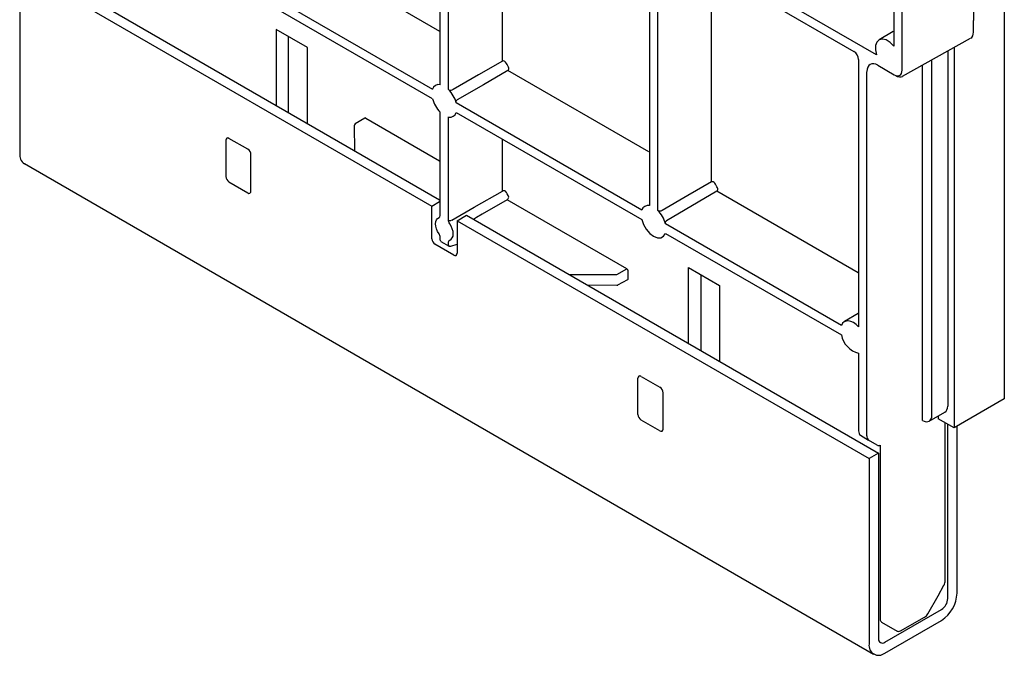
# Model space of a CAD drawing. Units: millimetres. Extents: x -230 to 758, y 62 to 508.
# Drawn here: x 411 to 522, y 147 to 218 of the extents above; entities that cross this region are included whole.
import ezdxf

# ---------------------------------------------------------------- set-up
doc = ezdxf.new("R2010")
doc.units = ezdxf.units.MM
doc.layers.add('DUENN-18', color=94, linetype='Continuous')
doc.layers.add('SICHTBAR', color=7, linetype='Continuous', lineweight=25)

msp = doc.modelspace()

# ---------------------------------------------------------------- linework, layer by layer
at = {"layer": 'DUENN-18'}
for p, q in [((509.53, 245.16), (509.53, 215.37)), ((458.55, 211.02), (458.55, 240.6)), ((459.48, 210.49), (459.48, 240.06)), ((465.54, 213.67), (465.54, 237.48)), ((507.58, 214.37), (483.86, 228.06)), ((482.06, 227.02), (482.06, 197.45)), ((483.86, 226.99), (505.04, 214.76)), ((442.63, 226.2), (458.47, 217.05)), ((482.99, 196.91), (482.99, 226.49)), ((412.57, 224.6), (458.47, 198.1)), ((489.05, 200.1), (489.05, 223.91)), ((436.84, 222.55), (457.68, 210.52)), ((457.68, 209.45), (436.84, 221.48)), ((443.62, 215.22), (440.11, 217.24)), ((440.11, 217.24), (440.11, 208.7)), ((509.46, 216.99), (507.86, 216.05)), ((441.5, 207.9), (441.5, 216.44)), ((443.62, 206.68), (443.62, 215.22)), ((515.58, 214.8), (515.58, 174.92)), ((505.57, 213.85), (505.57, 183.81)), ((513.8, 173.93), (513.8, 213.81)), ((481.99, 203.48), (466.14, 212.63)), ((512.74, 173.31), (512.74, 213.22)), ((481.19, 196.94), (460.35, 208.98)), ((450.07, 207.27), (448.98, 206.62)), ((450.19, 207.26), (458.47, 202.48)), ((458.55, 196.34), (458.55, 207.94)), ((459.48, 195.81), (459.48, 207.4)), ((460.35, 207.9), (481.19, 195.87)), ((448.86, 206.41), (448.9, 203.63)), ((434.44, 204.79), (434.44, 200.71)), ((436.91, 203.77), (434.79, 205)), ((465.54, 199.07), (465.54, 204.82)), ((437.27, 199.08), (437.27, 203.16)), ((434.79, 200.1), (436.91, 198.87)), ((437.27, 199.92), (437.25, 199.91)), ((489.65, 199.06), (483.96, 195.75)), ((505.5, 189.91), (489.65, 199.06)), ((457.6, 197.39), (458.47, 197.89)), ((479.5, 190.34), (466.06, 198.1)), ((460.43, 195.75), (461.49, 196.37)), ((461.49, 196.37), (507.8, 169.63)), ((503.64, 183.98), (483.86, 195.4)), ((458.55, 193.55), (458.55, 193.87)), ((483.86, 194.33), (503.64, 182.91)), ((458.6, 193.43), (459.53, 192.9)), ((459.48, 193.01), (459.48, 193.33)), ((459.74, 192.88), (460.43, 193.13)), ((486.43, 190.51), (489.93, 188.48)), ((486.43, 181.97), (486.43, 190.51)), ((473.03, 189.7), (478.4, 189.7)), ((478.4, 189.7), (479.5, 190.34)), ((479.68, 189.26), (479.68, 190.03)), ((487.82, 189.7), (487.82, 181.17)), ((475.06, 188.53), (478.4, 188.49)), ((478.52, 188.53), (479.63, 189.14)), ((489.93, 188.48), (489.93, 179.94)), ((505.5, 185.31), (503.97, 184.41)), ((505.57, 180.85), (505.57, 172.13)), ((481.11, 178.26), (483.23, 177.04)), ((480.76, 173.97), (480.76, 178.06)), ((483.58, 176.42), (483.58, 172.34)), ((513.48, 173.24), (515.26, 174.23)), ((514.52, 173.81), (514.52, 173.49)), ((483.23, 172.14), (481.11, 173.36)), ((512.74, 173.31), (512.74, 173.31)), ((516.29, 172.47), (514.52, 173.49)), ((515.31, 155.31), (515.31, 173.03)), ((515.58, 153.3), (515.58, 172.88)), ((505.78, 171.67), (506.69, 171.09)), ((507.99, 170.54), (507.99, 151)), ((507.8, 169.63), (506.74, 169.02)), ((507.8, 169.63), (507.8, 148.81)), ((514.52, 153.61), (515.16, 154.8)), ((513.36, 151.6), (514.52, 153.61)), ((508.51, 148.4), (514.87, 152.07)), ((508.15, 150.66), (509.89, 149.65)), ((510.27, 149.69), (512.98, 151.2))]:
    msp.add_line(p, q, dxfattribs=at)
at = {"layer": 'DUENN-18', "flags": 128}
for points in [[(509.53, 215.37), (509.11, 215.78), (508.68, 216.05), (508.25, 216.14), (507.89, 216.07), (507.62, 215.82), (507.47, 215.43), (507.46, 214.93), (507.58, 214.37)], [(465.54, 213.67), (462.86, 212.14), (459.98, 210.49), (459.83, 210.4)], [(466.14, 212.63), (463.39, 211.03), (460.45, 209.32)], [(489.05, 200.1), (486.37, 198.57), (483.49, 196.91), (483.34, 196.83)], [(459.83, 195.81), (462.37, 197.26), (465.54, 199.07)], [(466.06, 198.1), (463.25, 196.47), (462.61, 196.1), (462.29, 195.9)], [(458.41, 194.27), (458.24, 194.55), (458.12, 194.84), (458.04, 195.14), (458.02, 195.41), (458.04, 195.66), (458.12, 195.86), (458.24, 196.01), (458.41, 196.1)], [(459.61, 193.58), (459.78, 193.67), (459.9, 193.82), (459.98, 194.02), (460.01, 194.27), (459.98, 194.54), (459.9, 194.83), (459.78, 195.13), (459.61, 195.4)], [(481.19, 195.87), (481.39, 195.31), (481.7, 194.78), (482.09, 194.33), (482.52, 194), (482.95, 193.83), (483.34, 193.83), (483.65, 194), (483.86, 194.33)], [(505.57, 183.81), (505.29, 184.09), (505, 184.3), (504.7, 184.44), (504.42, 184.5), (504.16, 184.48), (503.94, 184.39), (503.76, 184.22), (503.64, 183.98)]]:
    msp.add_lwpolyline(points, dxfattribs=at)
at = {"layer": 'DUENN-18'}
for centre, radius, start, end in [((462.96, 211.49), 3.58, 24.9287, 35.0713), ((458.38, 210.3), 0.742, 77.2544, 162.7563), ((457.13, 208.12), 3.33, 14.8185, 45.1815), ((460.89, 210.3), 3.33, 194.8185, 225.1815), ((459.64, 208.12), 0.742, 257.2544, 342.7563), ((449.11, 206.41), 0.25, 120.8633, 180), ((434.66, 204.83), 0.218, 50.7967, 189.214), ((436.5, 203.13), 0.768, 2.6055, 57.3945), ((435.21, 200.75), 0.768, 182.6055, 237.3945), ((486.47, 197.92), 3.58, 24.9287, 35.0713), ((437.05, 199.04), 0.218, 230.7967, 9.214), ((465.71, 198.73), 0.385, 62.6336, 117.0778), ((463.08, 197.19), 3.38, 21.06, 33.8816), ((465.85, 198.42), 0.385, 302.9181, 357.3706), ((481.9, 196.72), 0.742, 77.2544, 162.7563), ((480.64, 194.55), 3.33, 14.8185, 45.1815), ((459.65, 196.15), 0.385, 242.6336, 297.0778), ((458.67, 193.54), 0.122, 173.4667, 235.2211), ((459.6, 193), 0.122, 173.4667, 235.2211), ((459.65, 193.12), 0.25, 240.0027, 290.0746), ((478.4, 188.74), 0.25, 269.4252, 299.1313), ((506.22, 183.4), 2.63, 190.6671, 255.6643), ((480.97, 178.09), 0.218, 50.7967, 189.214), ((482.82, 176.39), 0.768, 2.6055, 57.3945), ((481.52, 174.01), 0.768, 182.6055, 237.3945), ((483.37, 172.31), 0.218, 230.7967, 9.214), ((514.05, 153.37), 1.54, 302.6055, 357.3945), ((508.23, 148.74), 0.437, 170.786, 309.2033)]:
    msp.add_arc(centre, radius, start, end, dxfattribs=at)
for centre, major_axis, ratio, start_param, end_param in [((505.04, 214.15), (-0.375, 0.65), 0.577426, 3.92711, 5.49783), ((450.19, 207.06), (-0.122, 0.218), 0.577161, 5.506625, 6.300631), ((479.5, 190.14), (-0.125, 0.217), 0.587589, 3.927111, 5.497831), ((479.5, 189.36), (-0.128, 0.215), 0.577163, 3.124147, 3.918315), ((514.52, 175.53), (-0.75, 1.3), 0.577338, 3.132866, 3.927034), ((512.74, 174.54), (-0.75, 1.3), 0.577338, 2.356314, 3.927034), ((506.27, 172.54), (0.495, 0.869), 0.57359, 2.352883, 3.138363), ((514.8, 155), (0.356, 0.66), 0.556891, 4.708376, 5.48143), ((508.53, 151.31), (0.38, 0.647), 0.582398, 2.360553, 3.145952), ((512.98, 151.81), (0.38, 0.647), 0.582398, 3.922623, 4.729093), ((510.27, 150.3), (0.38, 0.647), 0.582398, 3.145952, 3.922623)]:
    msp.add_ellipse(centre, major_axis=major_axis, ratio=ratio, start_param=start_param, end_param=end_param, dxfattribs=at)
for points, knots in [([(465.89, 213.55), (465.85, 213.6), (465.79, 213.65), (465.66, 213.7), (465.59, 213.7), (465.54, 213.67)], [0, 0, 0, 0, 0.5, 0.5, 1, 1, 1, 1]), ([(466.14, 212.63), (466.19, 212.66), (466.23, 212.72), (466.25, 212.86), (466.24, 212.93), (466.21, 213)], [0, 0, 0, 0, 0.5, 0.5, 1, 1, 1, 1]), ([(459.83, 210.4), (459.78, 210.37), (459.71, 210.37), (459.58, 210.4), (459.52, 210.44), (459.48, 210.49)], [0, 0, 0, 0, 0.5, 0.5, 1, 1, 1, 1]), ([(460.35, 208.98), (460.33, 209.04), (460.33, 209.11), (460.37, 209.24), (460.4, 209.29), (460.45, 209.32)], [0, 0, 0, 0, 0.5, 0.5, 1, 1, 1, 1]), ([(489.4, 199.97), (489.36, 200.03), (489.3, 200.08), (489.17, 200.13), (489.1, 200.13), (489.05, 200.1)], [0, 0, 0, 0, 0.5, 0.5, 1, 1, 1, 1]), ([(489.65, 199.06), (489.7, 199.09), (489.74, 199.15), (489.76, 199.29), (489.75, 199.36), (489.72, 199.43)], [0, 0, 0, 0, 0.5, 0.5, 1, 1, 1, 1]), ([(482.06, 197.45), (482.04, 197.45), (482, 197.46), (481.98, 197.48), (481.99, 197.49), (481.99, 197.49)], [0, 0, 0, 0, 0.458071, 0.916087, 1, 1, 1, 1]), ([(483.34, 196.83), (483.29, 196.8), (483.22, 196.8), (483.09, 196.83), (483.03, 196.87), (482.99, 196.91)], [0, 0, 0, 0, 0.5, 0.5, 1, 1, 1, 1]), ([(483.86, 195.4), (483.84, 195.46), (483.84, 195.54), (483.88, 195.66), (483.91, 195.72), (483.96, 195.75)], [0, 0, 0, 0, 0.5, 0.5, 1, 1, 1, 1])]:
    msp.add_open_spline(points, degree=3, knots=knots, dxfattribs=at)
for points in [[(458.41, 196.1), (458.5, 196.13), (458.55, 196.22), (458.55, 196.34)], [(459.61, 195.4), (459.53, 195.53), (459.48, 195.68), (459.48, 195.81)], [(458.55, 193.87), (458.55, 194), (458.5, 194.15), (458.41, 194.27)], [(459.48, 193.33), (459.48, 193.46), (459.53, 193.55), (459.61, 193.58)]]:
    msp.add_open_spline(points, degree=3, dxfattribs=at)
at = {"layer": 'SICHTBAR'}
for p, q in [((510.46, 212.66), (510.46, 246.8)), ((411.28, 224.12), (411.28, 203.3)), ((411.28, 224.12), (457.6, 197.39)), ((518.48, 223.83), (518.48, 218.24)), ((521.94, 221.81), (521.94, 175.74)), ((518.48, 216.93), (518.48, 218.24)), ((510.49, 211.97), (518.16, 216.24)), ((516.29, 215.2), (516.29, 172.47)), ((506.5, 171.59), (506.5, 212.49)), ((507.74, 213.21), (509.57, 212.15)), ((411.8, 202.16), (507.26, 147.05)), ((457.6, 193.71), (457.6, 197.39)), ((460.43, 195.75), (460.43, 192.08)), ((460.43, 195.75), (506.74, 169.02)), ((460.07, 191.87), (457.95, 193.1)), ((521.94, 175.74), (516.29, 172.47)), ((516.64, 153.91), (516.64, 172.67)), ((507.64, 170.54), (506.69, 171.09)), ((506.74, 169.02), (506.74, 148.19)), ((508.51, 147.17), (514.87, 150.85))]:
    msp.add_line(p, q, dxfattribs=at)
for centre, radius, start, end in [((412.47, 203.15), 1.2, 172.7442, 235.9436), ((458.37, 193.75), 0.768, 182.6055, 237.3945), ((460.21, 192.04), 0.218, 230.7967, 9.214), ((507.82, 170.88), 0.385, 242.6336, 297.0778), ((512.8, 154.08), 3.84, 302.6055, 357.3945), ((507.82, 148.02), 1.09, 170.786, 309.2033)]:
    msp.add_arc(centre, radius, start, end, dxfattribs=at)
for centre, major_axis, ratio, start_param, end_param in [((517.42, 217.54), (-0.75, 1.3), 0.577338, 3.132866, 3.927034), ((507.74, 211.78), (-0.87, 1.52), 0.577338, 5.497906, 7.068627), ((509.57, 213.17), (-0.62, 1.08), 0.577338, 2.356314, 3.927034), ((509.75, 213.27), (-0.75, 1.3), 0.57735, 2.357768, 3.13432), ((507.21, 172), (0.505, 0.863), 0.581148, 2.359429, 3.10003)]:
    msp.add_ellipse(centre, major_axis=major_axis, ratio=ratio, start_param=start_param, end_param=end_param, dxfattribs=at)

doc.saveas('drawing.dxf')
